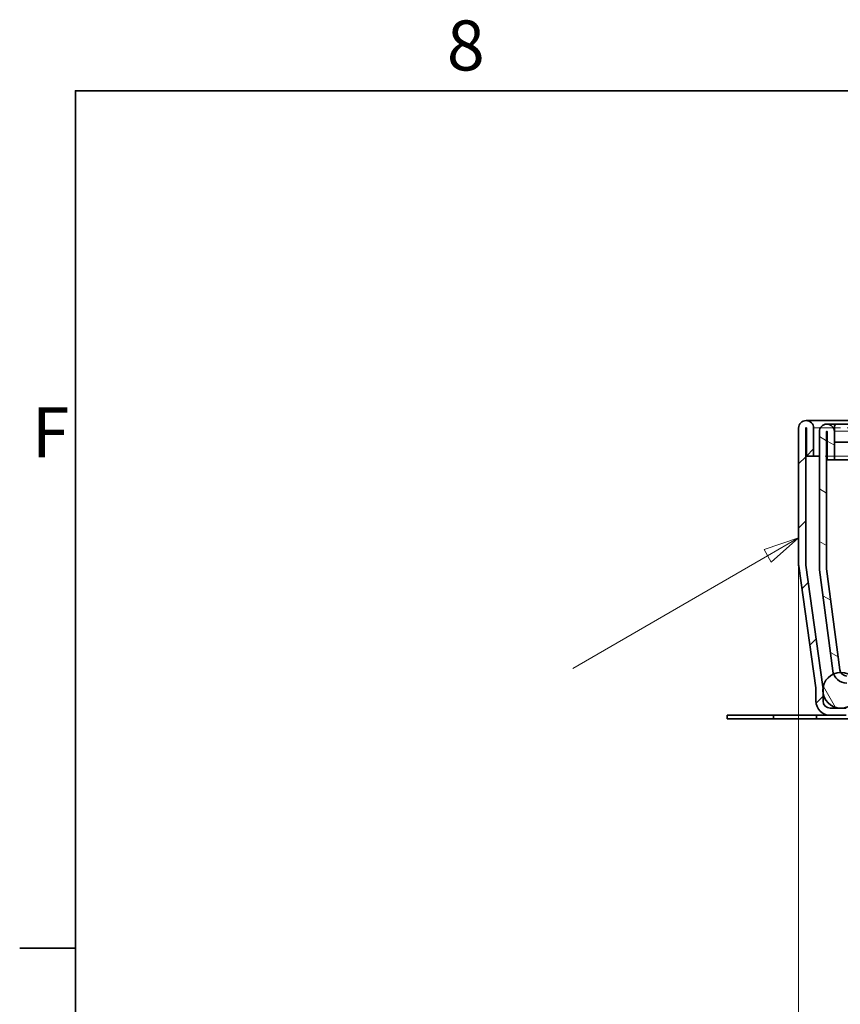
# Model space of a CAD drawing. Units: millimetres. Extents: x 0 to 2376, y 0 to 1680.
# Drawn here: x 24 to 254, y 1384 to 1660 of the extents above; entities that cross this region are included whole.
import ezdxf

# ---------------------------------------------------------------- set-up
doc = ezdxf.new("R2010")
doc.units = ezdxf.units.MM
doc.header["$LTSCALE"] = 4
doc.linetypes.add('DASHED_SPACE', pattern=[0.2067, 0.1654, -0.0413])
for name, color, linetype, lineweight, true_color in [('Kóta (ISO)', 5, 'Continuous', 9, 0x0000ff), ('Skrytá (ISO)', 7, 'DASHED_SPACE', 9, 0x0080c0), ('Značka (ISO)', 5, 'Continuous', 9, 0x0000ff), ('Šrafy (ISO)', 6, 'Continuous', 9, 0xff00ff)]:
    doc.layers.add(name, color=color, linetype=linetype, lineweight=lineweight, true_color=true_color)
doc.layers.add('Rámeček (ISO)', color=7, linetype='Continuous', lineweight=35)
doc.layers.add('Viditelná (ISO)', color=7, linetype='Continuous', lineweight=35)
doc.styles.add('Text poznámky (ISO)', font='tahoma.ttf')
doc.dimstyles.new('Výchozí (ISO)', dxfattribs={"dimscale": 4, "dimtxt": 3.5, "dimasz": 2.5, "dimexe": 1, "dimexo": 0, "dimgap": 0.762, "dimtad": 1, "dimrnd": 1e-08, "dimtxsty": 'Text poznámky (ISO)', "dimcen": 0.09, "dimdle": 10, "dimclrd": 256, "dimclre": 256, "dimclrt": 256, "dimazin": 2, "dimtfac": 1.001486, "dimtmove": 0, "dimatfit": 3, "dimfxl": 1, "dimtolj": 1, "dimlwd": -1, "dimlwe": -1, "dimarcsym": 0})

# ---------------------------------------------------------------- blocks, each defined once
blk = doc.blocks.new('Rámečky Default Border')
at = {"layer": 'Rámeček (ISO)'}
blk.add_line((10, 350), (6.1, 350), dxfattribs=at)
at = {"layer": 'Rámeček (ISO)', "flags": 128}
blk.add_lwpolyline([(10, 10), (10, 410), (584, 410), (584, 10), (10, 10)], dxfattribs=at)
at = {"layer": 'Rámeček (ISO)', "char_height": 3.5, "attachment_point": 7, "style": 'Text poznámky (ISO)'}
for s, insert in [('8', (35.983, 410.321)), ('F', (6.945, 383.25))]:
    blk.add_mtext(s, dxfattribs=dict(at, insert=insert))
blk = doc.blocks.new('*D26')
at = {"layer": 'Defpoints', "color": 0, "transparency": 16777216}
for p in [(242.36, 1507.44), (297.14, 1469.16), (297.14, 1365.42)]:
    blk.add_point(p, dxfattribs=at)
at = {"layer": 'Kóta (ISO)', "transparency": 16777216}
for p, q in [((242.36, 1507.44), (242.36, 1361.42)), ((297.14, 1469.16), (297.14, 1361.42)), ((252.36, 1365.42), (287.14, 1365.42))]:
    blk.add_line(p, q, dxfattribs=at)
for points in [[(252.36, 1367.09), (252.36, 1363.76), (242.36, 1365.42)], [(287.14, 1367.09), (287.14, 1363.76), (297.14, 1365.42)]]:
    blk.add_solid(points, dxfattribs=at)
at = {"layer": 'Kóta (ISO)', "transparency": 16777216, "insert": (260.33, 1382.76), "char_height": 14, "attachment_point": 1, "style": 'Text poznámky (ISO)'}
blk.add_mtext('\\A1;55', dxfattribs=at)
blk = doc.blocks.new('Pozice2')
at = {"layer": 'Značka (ISO)'}
for p, q in [((60.59, 378.7), (58.175, 377.883)), ((58.425, 377.45), (60.59, 378.7)), ((58.675, 377.017), (60.59, 378.7)), ((58.175, 377.883), (58.675, 377.017)), ((58.425, 377.45), (44.785, 369.575))]:
    blk.add_line(p, q, dxfattribs=at)
at = {"layer": 'Značka (ISO)', "flags": 128}
blk.add_lwpolyline([(58.675, 377.017), (60.59, 378.7), (58.175, 377.883), (58.675, 377.017)], dxfattribs=at)
at = {"layer": 'Značka (ISO)'}
blk.add_solid([(58.675, 377.017), (60.59, 378.7), (58.175, 377.883), (58.675, 377.017)], dxfattribs=at)

msp = doc.modelspace()

# ---------------------------------------------------------------- hatches: boundary and pattern name
at = {"layer": 'Šrafy (ISO)'}
h = msp.add_hatch(dxfattribs=at)
h.set_pattern_fill('ANSI31', color=256, scale=101.6, style=0)
h.set_pattern_definition([(45, (0, 0), (-8.98026, 8.98026), [])])
edge = h.paths.add_edge_path()
edge.add_line((293.144, 1467.156), (288.709, 1467.156))
edge.add_ellipse((288.709, 1469.156), major_axis=(0, -2), ratio=1, start_angle=310, end_angle=360, ccw=False)
edge.add_line((287.177, 1467.87), (283.101, 1472.727))
edge.add_ellipse((280.037, 1470.156), major_axis=(3.064, 2.571), ratio=1, start_angle=0, end_angle=50)
edge.add_line((280.037, 1474.156), (264.303, 1474.156))
edge.add_ellipse((264.303, 1470.156), major_axis=(0, 4), ratio=1, start_angle=0, end_angle=50)
edge.add_line((261.238, 1472.727), (257.163, 1467.87))
edge.add_ellipse((255.631, 1469.156), major_axis=(1.532, -1.286), ratio=1, start_angle=310, end_angle=360, ccw=False)
edge.add_line((255.631, 1467.156), (251.196, 1467.156))
edge.add_ellipse((251.196, 1469.156), major_axis=(0, -2), ratio=1, start_angle=270, end_angle=360, ccw=False)
edge.add_line((249.196, 1469.156), (249.196, 1471.543))
edge.add_line((249.196, 1471.543), (249.196, 1472.594))
edge.add_ellipse((245.196, 1472.594), major_axis=(4, 0), ratio=1, start_angle=0, end_angle=2.15244)
edge.add_ellipse((245.196, 1472.594), major_axis=(3.997, 0.15), ratio=1, start_angle=0, end_angle=5.84756)
edge.add_line((249.157, 1473.151), (244.378, 1507.157))
edge.add_ellipse((246.359, 1507.435), major_axis=(-1.981, -0.278), ratio=1, start_angle=352, end_angle=360, ccw=False)
edge.add_line((244.359, 1507.435), (244.359, 1545.556))
edge.add_ellipse((244.459, 1545.556), major_axis=(-0.1, 0), ratio=1, start_angle=180, end_angle=360, ccw=False)
edge.add_line((244.559, 1545.556), (244.559, 1537.656))
edge.add_line((244.559, 1537.656), (246.559, 1537.656))
edge.add_line((246.559, 1537.656), (246.559, 1545.556))
edge.add_ellipse((244.459, 1545.556), major_axis=(2.1, 0), ratio=1, start_angle=0, end_angle=180)
edge.add_line((242.359, 1545.556), (242.359, 1507.435))
edge.add_ellipse((246.359, 1507.435), major_axis=(-4, 0), ratio=1, start_angle=0, end_angle=8)
edge.add_line((242.398, 1506.879), (247.177, 1472.873))
edge.add_ellipse((245.196, 1472.594), major_axis=(1.981, 0.278), ratio=1, start_angle=352, end_angle=360, ccw=False)
edge.add_line((247.196, 1472.594), (247.196, 1469.156))
edge.add_ellipse((251.196, 1469.156), major_axis=(-4, 0), ratio=1, start_angle=0, end_angle=90)
edge.add_line((251.196, 1465.156), (255.631, 1465.156))
edge.add_ellipse((255.631, 1469.156), major_axis=(0, -4), ratio=1, start_angle=0, end_angle=50)
edge.add_line((258.695, 1466.585), (262.77, 1471.441))
edge.add_ellipse((264.303, 1470.156), major_axis=(-1.532, 1.286), ratio=1, start_angle=310, end_angle=360, ccw=False)
edge.add_line((264.303, 1472.156), (280.037, 1472.156))
edge.add_ellipse((280.037, 1470.156), major_axis=(0, 2), ratio=1, start_angle=310, end_angle=360, ccw=False)
edge.add_line((281.569, 1471.441), (285.645, 1466.585))
edge.add_ellipse((288.709, 1469.156), major_axis=(-3.064, -2.571), ratio=1, start_angle=0, end_angle=50)
edge.add_line((288.709, 1465.156), (293.144, 1465.156))
edge.add_ellipse((293.144, 1469.156), major_axis=(0, -4), ratio=1, start_angle=0, end_angle=90)
edge.add_line((297.144, 1469.156), (297.144, 1473.656))
edge.add_line((297.144, 1473.656), (295.144, 1473.656))
edge.add_line((295.144, 1473.656), (295.144, 1472.542))
edge.add_line((295.144, 1472.542), (295.144, 1471.769))
edge.add_line((295.144, 1471.769), (295.144, 1469.156))
edge.add_ellipse((293.144, 1469.156), major_axis=(2, 0), ratio=1, start_angle=270, end_angle=360, ccw=False)
h = msp.add_hatch(dxfattribs=at)
h.set_pattern_fill('ANSI31', color=256, scale=101.6, angle=105, style=0)
h.set_pattern_definition([(150, (0, 0), (-6.35, -10.99852), [])])
edge = h.paths.add_edge_path()
edge.add_line((253.892, 1477.895), (250.176, 1506.126))
edge.add_ellipse((252.159, 1506.387), major_axis=(-1.983, -0.261), ratio=1, start_angle=352.5, end_angle=360, ccw=False)
edge.add_line((250.159, 1506.387), (250.159, 1544.556))
edge.add_ellipse((250.259, 1544.556), major_axis=(-0.1, 0), ratio=1, start_angle=180, end_angle=360, ccw=False)
edge.add_line((250.359, 1544.556), (250.359, 1536.656))
edge.add_line((250.359, 1536.656), (252.359, 1536.656))
edge.add_line((252.359, 1536.656), (252.359, 1544.556))
edge.add_ellipse((250.259, 1544.556), major_axis=(2.1, 0), ratio=1, start_angle=0, end_angle=180)
edge.add_line((248.159, 1544.556), (248.159, 1506.387))
edge.add_ellipse((252.159, 1506.387), major_axis=(-4, 0), ratio=1, start_angle=0, end_angle=7.5)
edge.add_line((248.193, 1505.865), (251.91, 1477.634))
edge.add_ellipse((255.875, 1478.156), major_axis=(-3.966, -0.522), ratio=1, start_angle=0, end_angle=13.39092)
edge.add_ellipse((255.875, 1478.156), major_axis=(-3.737, -1.426), ratio=1, start_angle=0, end_angle=69.10908)
edge.add_line((255.875, 1474.156), (258.741, 1474.156))
edge.add_line((258.741, 1474.156), (264.303, 1474.156))
edge.add_line((264.303, 1474.156), (280.037, 1474.156))
edge.add_line((280.037, 1474.156), (285.576, 1474.156))
edge.add_line((285.576, 1474.156), (294.741, 1474.156))
edge.add_line((294.741, 1474.156), (306.159, 1474.156))
edge.add_line((306.159, 1474.156), (306.159, 1476.156))
edge.add_line((306.159, 1476.156), (293.159, 1476.156))
edge.add_line((293.159, 1476.156), (287.36, 1476.156))
edge.add_line((287.36, 1476.156), (287.159, 1476.156))
edge.add_line((287.159, 1476.156), (257.159, 1476.156))
edge.add_line((257.159, 1476.156), (255.875, 1476.156))
edge.add_ellipse((255.875, 1478.156), major_axis=(0, -2), ratio=1, start_angle=300.00078, end_angle=360, ccw=False)
edge.add_ellipse((255.875, 1478.156), major_axis=(-1.732, -1), ratio=1, start_angle=337.49922, end_angle=360, ccw=False)
h = msp.add_hatch(dxfattribs=at)
h.set_pattern_fill('ANSI31', color=256, scale=101.6, angle=75, style=0)
h.set_pattern_definition([(120, (0, 0), (-10.99852, -6.35), [])])
edge = h.paths.add_edge_path()
edge.add_ellipse((1340.159, 1472.156), major_axis=(-3, 4), ratio=1, start_angle=0, end_angle=29.55192)
edge.add_ellipse((1340.159, 1472.156), major_axis=(-4.583, 2), ratio=1, start_angle=0, end_angle=196.54494)
edge.add_ellipse((1340.159, 1472.156), major_axis=(4.962, -0.612), ratio=1, start_angle=0, end_angle=13.79723)
edge.add_ellipse((1340.159, 1472.156), major_axis=(4.965, 0.589), ratio=1, start_angle=0, end_angle=59.40314)
edge.add_ellipse((1340.159, 1472.156), major_axis=(2.02, 4.574), ratio=1, start_angle=0, end_angle=23.65704)
edge.add_ellipse((1340.159, 1472.156), major_axis=(0.015, 5), ratio=1, start_angle=0, end_angle=37.04573)
edge = h.paths.add_edge_path()
edge.add_ellipse((254.159, 1472.156), major_axis=(-0.015, 5), ratio=1, start_angle=0, end_angle=23.65704)
edge.add_ellipse((254.159, 1472.156), major_axis=(-2.02, 4.574), ratio=1, start_angle=0, end_angle=59.40314)
edge.add_ellipse((254.159, 1472.156), major_axis=(-4.965, 0.589), ratio=1, start_angle=0, end_angle=13.79723)
edge.add_ellipse((254.159, 1472.156), major_axis=(-4.962, -0.612), ratio=1, start_angle=0, end_angle=196.54494)
edge.add_ellipse((254.159, 1472.156), major_axis=(4.583, 2), ratio=1, start_angle=0, end_angle=29.55192)
edge.add_ellipse((254.159, 1472.156), major_axis=(3, 4), ratio=1, start_angle=0, end_angle=37.04573)

# ---------------------------------------------------------------- linework, layer by layer
at = {"layer": 'Skrytá (ISO)', "ltscale": 11.625754}
msp.add_line((1349.859, 1545.656), (244.459, 1545.656), dxfattribs=at)
at = {"layer": 'Skrytá (ISO)', "ltscale": 11.604665}
msp.add_line((1344.059, 1544.656), (250.259, 1544.656), dxfattribs=at)
at = {"layer": 'Skrytá (ISO)', "ltscale": 9.721639}
msp.add_line((264.234, 1537.656), (248.159, 1537.656), dxfattribs=at)
at = {"layer": 'Viditelná (ISO)'}
for p, q in [((261.675, 1547.656), (244.459, 1547.656)), ((252.898, 1546.656), (250.259, 1546.656)), ((252.398, 1546.16), (252.359, 1541.656)), ((253.605, 1546.656), (252.898, 1546.656)), ((287.612, 1546.656), (253.605, 1546.656)), ((242.359, 1545.556), (242.359, 1507.435)), ((244.359, 1507.435), (244.359, 1545.556)), ((244.559, 1545.556), (244.559, 1537.656)), ((246.559, 1537.656), (246.559, 1545.556)), ((248.159, 1544.556), (248.159, 1506.387)), ((250.159, 1506.387), (250.159, 1544.556)), ((250.359, 1544.556), (250.359, 1536.656)), ((252.359, 1536.656), (252.359, 1544.556)), ((252.505, 1541.656), (252.359, 1541.656)), ((252.505, 1541.656), (253.212, 1541.656)), ((253.566, 1541.656), (253.212, 1541.656)), ((287.651, 1541.656), (253.566, 1541.656)), ((244.559, 1537.656), (246.559, 1537.656)), ((248.159, 1537.656), (246.559, 1537.656)), ((250.359, 1536.656), (252.359, 1536.656)), ((260.331, 1536.656), (252.359, 1536.656)), ((242.398, 1506.879), (247.177, 1472.873)), ((249.157, 1473.151), (244.378, 1507.157)), ((248.193, 1505.865), (251.91, 1477.634)), ((253.892, 1477.895), (250.176, 1506.126)), ((247.196, 1472.594), (247.196, 1469.156)), ((249.196, 1469.156), (249.196, 1472.594)), ((255.631, 1467.156), (251.196, 1467.156)), ((222.359, 1464.156), (222.359, 1465.156)), ((222.359, 1465.156), (235.359, 1465.156)), ((235.359, 1464.156), (222.359, 1464.156)), ((235.359, 1464.156), (235.359, 1465.156)), ((235.359, 1465.156), (247.359, 1465.156)), ((247.359, 1464.156), (235.359, 1464.156)), ((247.359, 1465.156), (251.196, 1465.156)), ((247.359, 1465.156), (247.359, 1464.156)), ((257.359, 1464.156), (247.359, 1464.156)), ((251.196, 1465.156), (255.631, 1465.156))]:
    msp.add_line(p, q, dxfattribs=at)
msp.add_circle((254.159, 1472.156), 5, dxfattribs=at)
for centre, radius, start, end in [((244.459, 1545.556), 2.1, 0, 180), ((250.259, 1544.556), 2.1, 0, 180), ((252.898, 1546.156), 0.5, 90, 179.5), ((244.459, 1545.556), 0.1, 0, 180), ((250.259, 1544.556), 0.1, 0, 180), ((246.359, 1507.435), 4, 180, 188), ((246.359, 1507.435), 2, 180, 188), ((252.159, 1506.387), 4, 180, 187.5), ((252.159, 1506.387), 2, 180, 187.5), ((255.875, 1478.156), 4, 187.5, 270), ((255.875, 1478.156), 2, 187.5, 270), ((245.196, 1472.594), 2, 0, 8), ((245.196, 1472.594), 4, 0, 8), ((251.196, 1469.156), 4, 180, 270), ((251.196, 1469.156), 2, 180, 270)]:
    msp.add_arc(centre, radius, start, end, dxfattribs=at)

# ---------------------------------------------------------------- block references
at = {"xscale": 4, "yscale": 4, "zscale": 4}
msp.add_blockref('Rámečky Default Border', (0, 0), dxfattribs=at)
at = {"layer": 'Značka (ISO)', "xscale": 4, "yscale": 4, "zscale": 4}
msp.add_blockref('Pozice2', (0, 0), dxfattribs=at)

# ---------------------------------------------------------------- dimensions: what is measured, and where the dimension line sits
at = {"layer": 'Kóta (ISO)'}
dim = msp.add_linear_dim(base=(297.144, 1365.423), p1=(242.359, 1507.435), p2=(297.144, 1469.156), angle=180, dimstyle='Výchozí (ISO)', override={"dimdec": 0, "dimtp": 0, "dimtm": 0, "dimtdec": 2, "dimtofl": 0, "dimatfit": 1}, dxfattribs=at)
dim.commit()
dim.dimension.update_dxf_attribs({"geometry": '*D26', "text_midpoint": (269.751, 1365.423), "dimtype": 160})

doc.saveas('drawing.dxf')
